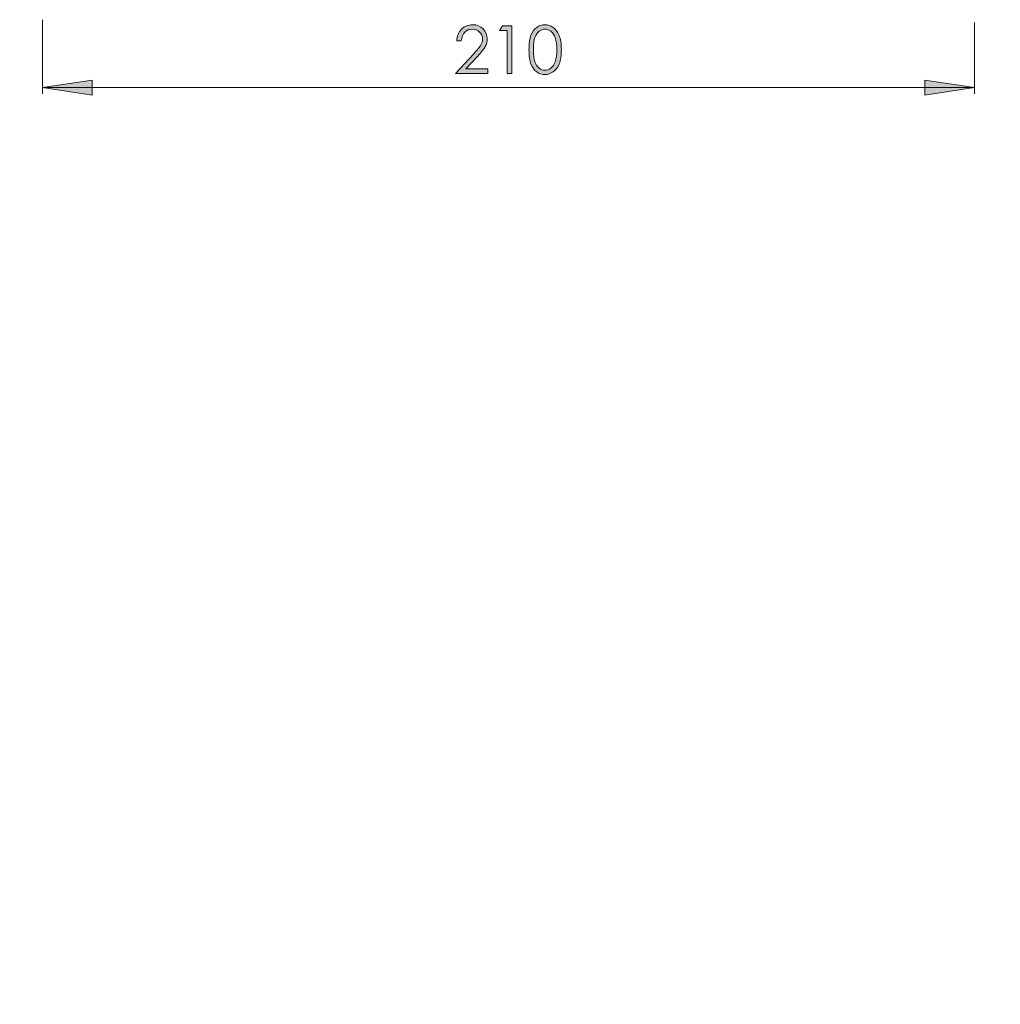
# Model space of a CAD drawing. Units: millimetres. Extents: x 0 to 2079, y 0 to 1470.
# Drawn here: x 1632 to 1852, y 952 to 1173 of the extents above; entities that cross this region are included whole.
import ezdxf

# ---------------------------------------------------------------- set-up
doc = ezdxf.new("R2010")
doc.units = ezdxf.units.MM
doc.header["$MEASUREMENT"] = 0
doc.layers.add('Capa 1', color=7, linetype='Continuous', lineweight=0)

# ---------------------------------------------------------------- blocks, each defined once
blk = doc.blocks.new('Block_57')
at = {"layer": 'Capa 1', "transparency": 33554687}
h = blk.add_hatch(color=253, dxfattribs=at)
h.dxf.hatch_style = 2
edge = h.paths.add_edge_path()
edge.add_spline(control_points=[(1731.36, 1167.9), (1731.36, 1167.9), (1730.34, 1167.9), (1730.34, 1167.9), (1730.37, 1168.95), (1730.72, 1169.81), (1731.39, 1170.48), (1732.07, 1171.16), (1732.9, 1171.49), (1733.89, 1171.49), (1734.86, 1171.49), (1735.66, 1171.18), (1736.26, 1170.55), (1736.87, 1169.91), (1737.17, 1169.17), (1737.17, 1168.31), (1737.17, 1167.71), (1737.03, 1167.14), (1736.74, 1166.61), (1736.45, 1166.08), (1735.89, 1165.37), (1735.06, 1164.47), (1735.06, 1164.47), (1732.41, 1161.61), (1732.41, 1161.61), (1732.41, 1161.61), (1737.31, 1161.61), (1737.31, 1161.61), (1737.31, 1161.61), (1737.31, 1160.58), (1737.31, 1160.58), (1737.31, 1160.58), (1730.09, 1160.58), (1730.09, 1160.58), (1730.09, 1160.58), (1734.15, 1164.98), (1734.15, 1164.98), (1734.98, 1165.86), (1735.52, 1166.52), (1735.76, 1166.95), (1736.01, 1167.37), (1736.14, 1167.82), (1736.14, 1168.29), (1736.14, 1168.89), (1735.91, 1169.41), (1735.47, 1169.84), (1735.02, 1170.27), (1734.47, 1170.49), (1733.83, 1170.49), (1733.15, 1170.49), (1732.58, 1170.26), (1732.13, 1169.81), (1731.68, 1169.36), (1731.43, 1168.72), (1731.36, 1167.9)], knot_values=[0, 0, 0, 0, 1, 1, 1, 2, 2, 2, 3, 3, 3, 4, 4, 4, 5, 5, 5, 6, 6, 6, 7, 7, 7, 8, 8, 8, 9, 9, 9, 10, 10, 10, 11, 11, 11, 12, 12, 12, 13, 13, 13, 14, 14, 14, 15, 15, 15, 16, 16, 16, 17, 17, 17, 18, 18, 18, 18], degree=3, periodic=0)
h = blk.add_hatch(color=253, dxfattribs=at)
h.dxf.hatch_style = 2
edge = h.paths.add_edge_path()
edge.add_spline(control_points=[(1747.54, 1165.88), (1747.54, 1164.68), (1747.65, 1163.77), (1747.86, 1163.16), (1748.08, 1162.54), (1748.4, 1162.07), (1748.82, 1161.76), (1749.23, 1161.44), (1749.68, 1161.28), (1750.14, 1161.28), (1750.62, 1161.28), (1751.06, 1161.43), (1751.47, 1161.75), (1751.88, 1162.06), (1752.19, 1162.52), (1752.4, 1163.15), (1752.67, 1163.91), (1752.8, 1164.82), (1752.8, 1165.88), (1752.8, 1166.96), (1752.68, 1167.83), (1752.44, 1168.52), (1752.21, 1169.2), (1751.88, 1169.7), (1751.47, 1170.02), (1751.05, 1170.33), (1750.61, 1170.49), (1750.14, 1170.49), (1749.67, 1170.49), (1749.23, 1170.33), (1748.82, 1170.02), (1748.4, 1169.7), (1748.08, 1169.23), (1747.87, 1168.62), (1747.65, 1168), (1747.54, 1167.09), (1747.54, 1165.88)], knot_values=[0, 0, 0, 0, 1, 1, 1, 2, 2, 2, 3, 3, 3, 4, 4, 4, 5, 5, 5, 6, 6, 6, 7, 7, 7, 8, 8, 8, 9, 9, 9, 10, 10, 10, 11, 11, 11, 12, 12, 12, 12], degree=3, periodic=0)
edge = h.paths.add_edge_path()
edge.add_spline(control_points=[(1746.54, 1165.9), (1746.54, 1167.31), (1746.69, 1168.39), (1746.99, 1169.16), (1747.29, 1169.92), (1747.72, 1170.51), (1748.27, 1170.9), (1748.82, 1171.3), (1749.43, 1171.49), (1750.11, 1171.49), (1750.8, 1171.49), (1751.42, 1171.3), (1751.98, 1170.9), (1752.54, 1170.5), (1752.98, 1169.9), (1753.31, 1169.11), (1753.63, 1168.31), (1753.8, 1167.24), (1753.8, 1165.9), (1753.8, 1164.57), (1753.64, 1163.5), (1753.32, 1162.71), (1753, 1161.92), (1752.55, 1161.32), (1751.99, 1160.92), (1751.42, 1160.52), (1750.8, 1160.32), (1750.11, 1160.32), (1749.43, 1160.32), (1748.82, 1160.51), (1748.27, 1160.9), (1747.73, 1161.29), (1747.3, 1161.88), (1746.99, 1162.65), (1746.69, 1163.42), (1746.54, 1164.51), (1746.54, 1165.9)], knot_values=[0, 0, 0, 0, 1, 1, 1, 2, 2, 2, 3, 3, 3, 4, 4, 4, 5, 5, 5, 6, 6, 6, 7, 7, 7, 8, 8, 8, 9, 9, 9, 10, 10, 10, 11, 11, 11, 12, 12, 12, 12], degree=3, periodic=0)
h = blk.add_hatch(color=253, dxfattribs=at)
h.dxf.hatch_style = 2
edge = h.paths.add_edge_path()
edge.add_spline(control_points=[(1740.6, 1171.23), (1740.6, 1171.23), (1742.69, 1171.23), (1742.69, 1171.23), (1742.69, 1171.23), (1742.69, 1160.58), (1742.69, 1160.58), (1742.69, 1160.58), (1741.63, 1160.58), (1741.63, 1160.58), (1741.63, 1160.58), (1741.63, 1170.19), (1741.63, 1170.19), (1741.63, 1170.19), (1739.96, 1170.19), (1739.96, 1170.19), (1739.96, 1170.19), (1740.6, 1171.23), (1740.6, 1171.23)], knot_values=[0, 0, 0, 0, 1, 1, 1, 2, 2, 2, 3, 3, 3, 4, 4, 4, 5, 5, 5, 6, 6, 6, 6], degree=3, periodic=0)
at = {"layer": 'Capa 1'}
for points, knots in [([(1731.36, 1167.9), (1731.36, 1167.9), (1730.34, 1167.9), (1730.34, 1167.9), (1730.37, 1168.95), (1730.72, 1169.81), (1731.39, 1170.48), (1732.07, 1171.16), (1732.9, 1171.49), (1733.89, 1171.49), (1734.86, 1171.49), (1735.66, 1171.18), (1736.26, 1170.55), (1736.87, 1169.91), (1737.17, 1169.17), (1737.17, 1168.31), (1737.17, 1167.71), (1737.03, 1167.14), (1736.74, 1166.61), (1736.45, 1166.08), (1735.89, 1165.37), (1735.06, 1164.47), (1735.06, 1164.47), (1732.41, 1161.61), (1732.41, 1161.61), (1732.41, 1161.61), (1737.31, 1161.61), (1737.31, 1161.61), (1737.31, 1161.61), (1737.31, 1160.58), (1737.31, 1160.58), (1737.31, 1160.58), (1730.09, 1160.58), (1730.09, 1160.58), (1730.09, 1160.58), (1734.15, 1164.98), (1734.15, 1164.98), (1734.98, 1165.86), (1735.52, 1166.52), (1735.76, 1166.95), (1736.01, 1167.37), (1736.14, 1167.82), (1736.14, 1168.29), (1736.14, 1168.89), (1735.91, 1169.41), (1735.47, 1169.84), (1735.02, 1170.27), (1734.47, 1170.49), (1733.83, 1170.49), (1733.15, 1170.49), (1732.58, 1170.26), (1732.13, 1169.81), (1731.68, 1169.36), (1731.43, 1168.72), (1731.36, 1167.9)], [0, 0, 0, 0, 1, 1, 1, 2, 2, 2, 3, 3, 3, 4, 4, 4, 5, 5, 5, 6, 6, 6, 7, 7, 7, 8, 8, 8, 9, 9, 9, 10, 10, 10, 11, 11, 11, 12, 12, 12, 13, 13, 13, 14, 14, 14, 15, 15, 15, 16, 16, 16, 17, 17, 17, 18, 18, 18, 18]), ([(1746.54, 1165.9), (1746.54, 1167.31), (1746.69, 1168.39), (1746.99, 1169.16), (1747.29, 1169.92), (1747.72, 1170.51), (1748.27, 1170.9), (1748.82, 1171.3), (1749.43, 1171.49), (1750.11, 1171.49), (1750.8, 1171.49), (1751.42, 1171.3), (1751.98, 1170.9), (1752.54, 1170.5), (1752.98, 1169.9), (1753.31, 1169.11), (1753.63, 1168.31), (1753.8, 1167.24), (1753.8, 1165.9), (1753.8, 1164.57), (1753.64, 1163.5), (1753.32, 1162.71), (1753, 1161.92), (1752.55, 1161.32), (1751.99, 1160.92), (1751.42, 1160.52), (1750.8, 1160.32), (1750.11, 1160.32), (1749.43, 1160.32), (1748.82, 1160.51), (1748.27, 1160.9), (1747.73, 1161.29), (1747.3, 1161.88), (1746.99, 1162.65), (1746.69, 1163.42), (1746.54, 1164.51), (1746.54, 1165.9)], [0, 0, 0, 0, 1, 1, 1, 2, 2, 2, 3, 3, 3, 4, 4, 4, 5, 5, 5, 6, 6, 6, 7, 7, 7, 8, 8, 8, 9, 9, 9, 10, 10, 10, 11, 11, 11, 12, 12, 12, 12]), ([(1740.6, 1171.23), (1740.6, 1171.23), (1742.69, 1171.23), (1742.69, 1171.23), (1742.69, 1171.23), (1742.69, 1160.58), (1742.69, 1160.58), (1742.69, 1160.58), (1741.63, 1160.58), (1741.63, 1160.58), (1741.63, 1160.58), (1741.63, 1170.19), (1741.63, 1170.19), (1741.63, 1170.19), (1739.96, 1170.19), (1739.96, 1170.19), (1739.96, 1170.19), (1740.6, 1171.23), (1740.6, 1171.23)], [0, 0, 0, 0, 1, 1, 1, 2, 2, 2, 3, 3, 3, 4, 4, 4, 5, 5, 5, 6, 6, 6, 6]), ([(1747.54, 1165.88), (1747.54, 1164.68), (1747.65, 1163.77), (1747.86, 1163.16), (1748.08, 1162.54), (1748.4, 1162.07), (1748.82, 1161.76), (1749.23, 1161.44), (1749.68, 1161.28), (1750.14, 1161.28), (1750.62, 1161.28), (1751.06, 1161.43), (1751.47, 1161.75), (1751.88, 1162.06), (1752.19, 1162.52), (1752.4, 1163.15), (1752.67, 1163.91), (1752.8, 1164.82), (1752.8, 1165.88), (1752.8, 1166.96), (1752.68, 1167.83), (1752.44, 1168.52), (1752.21, 1169.2), (1751.88, 1169.7), (1751.47, 1170.02), (1751.05, 1170.33), (1750.61, 1170.49), (1750.14, 1170.49), (1749.67, 1170.49), (1749.23, 1170.33), (1748.82, 1170.02), (1748.4, 1169.7), (1748.08, 1169.23), (1747.87, 1168.62), (1747.65, 1168), (1747.54, 1167.09), (1747.54, 1165.88)], [0, 0, 0, 0, 1, 1, 1, 2, 2, 2, 3, 3, 3, 4, 4, 4, 5, 5, 5, 6, 6, 6, 7, 7, 7, 8, 8, 8, 9, 9, 9, 10, 10, 10, 11, 11, 11, 12, 12, 12, 12])]:
    blk.add_open_spline(points, degree=3, knots=knots, dxfattribs=at)
blk = doc.blocks.new('Block_56')
at = {"layer": 'Capa 1'}
blk.add_blockref('Block_57', (0, 0), dxfattribs=at)
blk = doc.blocks.new('Block_39')
at = {"layer": 'Capa 1'}
blk.add_blockref('Block_56', (0, 0), dxfattribs=at)

msp = doc.modelspace()

# ---------------------------------------------------------------- hatches: boundary and pattern name
at = {"layer": 'Capa 1', "transparency": 33554687}
h = msp.add_hatch(color=253, dxfattribs=at)
h.dxf.hatch_style = 2
edge = h.paths.add_edge_path()
edge.add_spline(control_points=[(1846.48, 1157.37), (1846.48, 1157.37), (1835.37, 1155.66), (1835.37, 1155.66), (1835.37, 1155.66), (1835.37, 1159.08), (1835.37, 1159.08)], knot_values=[0, 0, 0, 0, 1, 1, 1, 2, 2, 2, 2], degree=3, periodic=0)
edge.add_line((1835.37, 1159.08), (1846.48, 1157.37))
edge = h.paths.add_edge_path()
edge.add_spline(control_points=[(1637.43, 1157.37), (1637.43, 1157.37), (1648.54, 1159.08), (1648.54, 1159.08), (1648.54, 1159.08), (1648.54, 1155.66), (1648.54, 1155.66)], knot_values=[0, 0, 0, 0, 1, 1, 1, 2, 2, 2, 2], degree=3, periodic=0)
edge.add_line((1648.54, 1155.66), (1637.43, 1157.37))
edge = h.paths.add_edge_path()
edge.add_spline(control_points=[(1852.28, 317.1), (1852.28, 317.1), (1841.17, 315.4), (1841.17, 315.4), (1841.17, 315.4), (1841.17, 318.81), (1841.17, 318.81)], knot_values=[0, 0, 0, 0, 1, 1, 1, 2, 2, 2, 2], degree=3, periodic=0)
edge.add_line((1841.17, 318.81), (1852.28, 317.1))
edge = h.paths.add_edge_path()
edge.add_spline(control_points=[(1632.28, 317.1), (1632.28, 317.1), (1643.39, 318.81), (1643.39, 318.81), (1643.39, 318.81), (1643.39, 315.4), (1643.39, 315.4)], knot_values=[0, 0, 0, 0, 1, 1, 1, 2, 2, 2, 2], degree=3, periodic=0)
edge.add_line((1643.39, 315.4), (1632.28, 317.1))
edge = h.paths.add_edge_path()
edge.add_spline(control_points=[(1851.28, 745.63), (1851.28, 745.63), (1840.17, 743.92), (1840.17, 743.92), (1840.17, 743.92), (1840.17, 747.33), (1840.17, 747.33)], knot_values=[0, 0, 0, 0, 1, 1, 1, 2, 2, 2, 2], degree=3, periodic=0)
edge.add_line((1840.17, 747.33), (1851.28, 745.63))
edge = h.paths.add_edge_path()
edge.add_spline(control_points=[(1632.29, 745.63), (1632.29, 745.63), (1643.4, 747.33), (1643.4, 747.33), (1643.4, 747.33), (1643.4, 743.92), (1643.4, 743.92)], knot_values=[0, 0, 0, 0, 1, 1, 1, 2, 2, 2, 2], degree=3, periodic=0)
edge.add_line((1643.4, 743.92), (1632.29, 745.63))

# ---------------------------------------------------------------- linework, layer by layer
at = {"layer": 'Capa 1', "color": 253, "lineweight": 9}
for points in [[(1637.43, 1172.62), (1637.43, 1172.62), (1637.43, 1155.97), (1637.43, 1155.97)], [(1846.48, 1171.97), (1846.48, 1171.97), (1846.48, 1155.97), (1846.48, 1155.97)], [(1637.43, 1157.37), (1637.43, 1157.37), (1846.48, 1157.37), (1846.48, 1157.37)]]:
    msp.add_open_spline(points, degree=3, dxfattribs=at)
for points in [[(1637.43, 1157.37), (1637.43, 1157.37), (1648.54, 1159.08), (1648.54, 1159.08), (1648.54, 1159.08), (1648.54, 1155.66), (1648.54, 1155.66), (1648.54, 1155.66), (1637.43, 1157.37), (1637.43, 1157.37)], [(1846.48, 1157.37), (1846.48, 1157.37), (1835.37, 1155.66), (1835.37, 1155.66), (1835.37, 1155.66), (1835.37, 1159.08), (1835.37, 1159.08), (1835.37, 1159.08), (1846.48, 1157.37), (1846.48, 1157.37)]]:
    msp.add_open_spline(points, degree=3, knots=[0, 0, 0, 0, 1, 1, 1, 2, 2, 2, 3, 3, 3, 3], dxfattribs=at)
at = {"layer": 'Capa 1'}
for points in [[(1637.43, 1157.37), (1637.43, 1157.37), (1648.54, 1159.08), (1648.54, 1159.08), (1648.54, 1159.08), (1648.54, 1155.66), (1648.54, 1155.66)], [(1846.48, 1157.37), (1846.48, 1157.37), (1835.37, 1155.66), (1835.37, 1155.66), (1835.37, 1155.66), (1835.37, 1159.08), (1835.37, 1159.08)]]:
    msp.add_open_spline(points, degree=3, knots=[0, 0, 0, 0, 1, 1, 1, 2, 2, 2, 2], dxfattribs=at)

# ---------------------------------------------------------------- block references
msp.add_blockref('Block_39', (0, 0), dxfattribs=at)

doc.saveas('drawing.dxf')
